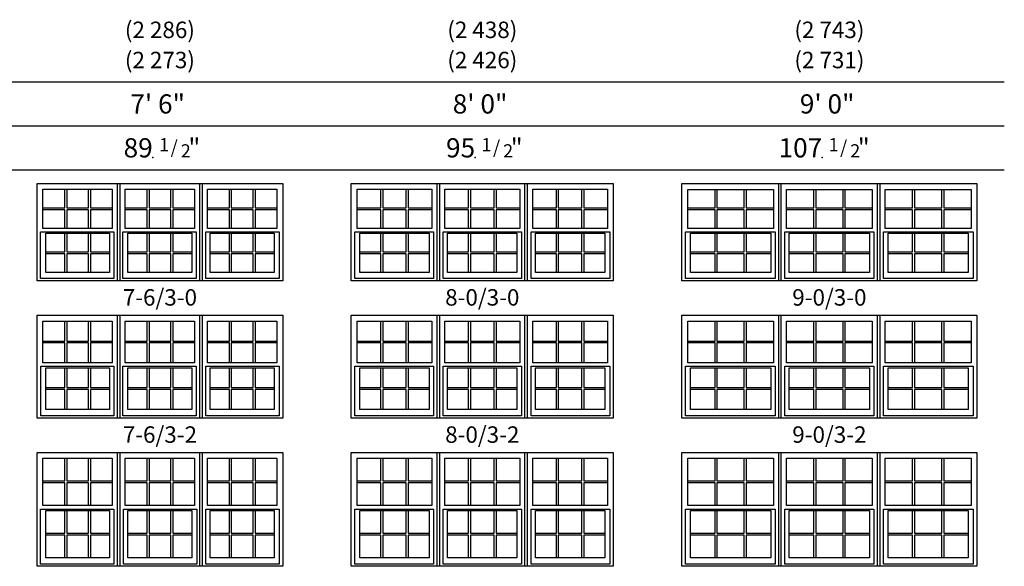
# Model space of a CAD drawing. Units: inches. Extents: x 33 to 2832, y 48 to 2046.
# Drawn here: x 1774 to 2132, y 1811 to 2011 of the extents above; entities that cross this region are included whole.
import ezdxf
from ezdxf.enums import TextEntityAlignment as Align

# ---------------------------------------------------------------- set-up
doc = ezdxf.new("R2010")
doc.units = ezdxf.units.IN
doc.header["$MEASUREMENT"] = 0
doc.layers.add('ZP-ANNO-NPLT', color=7, linetype='Continuous', plot=False)
for name, color, linetype in [('ZP-ELEV-FROS', 24, 'Continuous'), ('ZP-ELEV-GDLN', 90, 'Continuous'), ('ZP-ELEV-GLAS-VISB', 175, 'Continuous'), ('ZP-ELEV-GRLT', 83, 'Continuous'), ('ZP-ELEV-SAOS', 52, 'Continuous'), ('ZP-ELEV-TEXT', 255, 'Continuous')]:
    doc.layers.add(name, color=color, linetype=linetype)
doc.styles.get("Standard").update_dxf_attribs({"font": 'arial.ttf'})

# ---------------------------------------------------------------- blocks, each defined once
blk = doc.blocks.new('NG Elev Symbol Fraction 1-2')
at = {"layer": 'ZP-ANNO-NPLT'}
blk.add_point((0, 0), dxfattribs=at)
at = {"layer": 'ZP-ELEV-TEXT'}
for s, height, p in [('"', 0.07, (0.1805, 0.0026)), ('1', 0.05, (0.0623, 0.0234)), ('/', 0.05, (0.0949, 0.0143)), ('2', 0.05, (0.1443, 0))]:
    blk.add_text(s, height=height, dxfattribs=at).set_placement(p, align=Align.RIGHT)
blk = doc.blocks.new('Elev V250 SH 3W 8-0 ~ 3-0 T')
at = {"layer": 'ZP-ELEV-FROS'}
blk.add_lwpolyline([(95.5, 0), (0, 0), (0, 35.5), (95.5, 35.5)], close=True, dxfattribs=at)
at = {"layer": 'ZP-ELEV-GLAS-VISB'}
for points in [[(2.12, 33.38), (29.37, 33.38), (29.37, 19.13), (2.12, 19.13)], [(34.12, 33.38), (61.37, 33.38), (61.37, 19.13), (34.12, 19.13)], [(66.12, 33.38), (93.37, 33.38), (93.37, 19.13), (66.12, 19.13)], [(3.12, 17.38), (28.37, 17.38), (28.37, 3.12), (3.12, 3.12)], [(35.12, 17.38), (60.37, 17.38), (60.37, 3.12), (35.12, 3.12)], [(67.12, 17.38), (92.37, 17.38), (92.37, 3.12), (67.12, 3.12)]]:
    blk.add_lwpolyline(points, close=True, dxfattribs=at)
at = {"layer": 'ZP-ELEV-GRLT'}
for p, q in [((10.74, 26.6), (10.74, 33.38)), ((11.44, 33.38), (11.44, 26.6)), ((20.06, 26.6), (20.06, 33.38)), ((20.76, 33.38), (20.76, 26.6)), ((42.74, 26.6), (42.74, 33.38)), ((43.44, 33.38), (43.44, 26.6)), ((52.06, 26.6), (52.06, 33.38)), ((52.76, 33.38), (52.76, 26.6)), ((74.74, 26.6), (74.74, 33.38)), ((75.44, 33.38), (75.44, 26.6)), ((84.06, 26.6), (84.06, 33.38)), ((84.76, 33.38), (84.76, 26.6)), ((2.12, 26.6), (10.74, 26.6)), ((10.74, 25.9), (2.12, 25.9)), ((10.74, 19.13), (10.74, 25.9)), ((11.44, 26.6), (20.06, 26.6)), ((11.44, 25.9), (11.44, 19.13)), ((20.06, 25.9), (11.44, 25.9)), ((20.06, 19.13), (20.06, 25.9)), ((20.76, 26.6), (29.37, 26.6)), ((20.76, 25.9), (20.76, 19.13)), ((29.37, 25.9), (20.76, 25.9)), ((34.12, 26.6), (42.74, 26.6)), ((42.74, 25.9), (34.12, 25.9)), ((42.74, 19.13), (42.74, 25.9)), ((43.44, 26.6), (52.06, 26.6)), ((43.44, 25.9), (43.44, 19.13)), ((52.06, 25.9), (43.44, 25.9)), ((52.06, 19.13), (52.06, 25.9)), ((52.76, 26.6), (61.37, 26.6)), ((52.76, 25.9), (52.76, 19.13)), ((61.37, 25.9), (52.76, 25.9)), ((66.12, 26.6), (74.74, 26.6)), ((74.74, 25.9), (66.12, 25.9)), ((74.74, 19.13), (74.74, 25.9)), ((75.44, 26.6), (84.06, 26.6)), ((75.44, 25.9), (75.44, 19.13)), ((84.06, 25.9), (75.44, 25.9)), ((84.06, 19.13), (84.06, 25.9)), ((84.76, 26.6), (93.37, 26.6)), ((84.76, 25.9), (84.76, 19.13)), ((93.37, 25.9), (84.76, 25.9)), ((10.74, 10.6), (10.74, 17.38)), ((11.44, 17.38), (11.44, 10.6)), ((20.06, 10.6), (20.06, 17.38)), ((20.76, 17.38), (20.76, 10.6)), ((42.74, 10.6), (42.74, 17.38)), ((43.44, 17.38), (43.44, 10.6)), ((52.06, 10.6), (52.06, 17.38)), ((52.76, 17.38), (52.76, 10.6)), ((74.74, 10.6), (74.74, 17.38)), ((75.44, 17.38), (75.44, 10.6)), ((84.06, 10.6), (84.06, 17.38)), ((84.76, 17.38), (84.76, 10.6)), ((3.12, 10.6), (10.74, 10.6)), ((10.74, 9.9), (3.12, 9.9)), ((10.74, 3.12), (10.74, 9.9)), ((11.44, 10.6), (20.06, 10.6)), ((11.44, 9.9), (11.44, 3.12)), ((20.06, 9.9), (11.44, 9.9)), ((20.06, 3.12), (20.06, 9.9)), ((20.76, 10.6), (28.37, 10.6)), ((20.76, 9.9), (20.76, 6.48)), ((28.37, 9.9), (20.76, 9.9)), ((35.12, 10.6), (42.74, 10.6)), ((42.74, 9.9), (35.12, 9.9)), ((42.74, 3.12), (42.74, 9.9)), ((43.44, 10.6), (52.06, 10.6)), ((43.44, 9.9), (43.44, 3.12)), ((52.06, 9.9), (43.44, 9.9)), ((52.06, 3.12), (52.06, 9.9)), ((52.76, 10.6), (60.37, 10.6)), ((52.76, 9.9), (52.76, 6.48)), ((60.37, 9.9), (52.76, 9.9)), ((67.12, 10.6), (74.74, 10.6)), ((74.74, 9.9), (67.12, 9.9)), ((74.74, 3.12), (74.74, 9.9)), ((75.44, 10.6), (84.06, 10.6)), ((75.44, 9.9), (75.44, 3.12)), ((84.06, 9.9), (75.44, 9.9)), ((84.06, 3.12), (84.06, 9.9)), ((84.76, 10.6), (92.37, 10.6)), ((84.76, 9.9), (84.76, 6.48)), ((92.37, 9.9), (84.76, 9.9)), ((20.76, 6.48), (20.76, 3.12)), ((52.76, 6.48), (52.76, 3.12)), ((84.76, 6.48), (84.76, 3.12))]:
    blk.add_line(p, q, dxfattribs=at)
at = {"layer": 'ZP-ELEV-SAOS'}
for p, q in [((31.28, 0), (31.28, 35.5)), ((32.22, 0), (32.22, 35.5)), ((63.28, 0), (63.28, 35.5)), ((64.22, 0), (64.22, 35.5))]:
    blk.add_line(p, q, dxfattribs=at)
for points in [[(30, 17.88), (30, 0.83), (1.29, 0.83), (1.29, 17.88)], [(62, 17.88), (62, 0.83), (33.5, 0.83), (33.5, 17.88)], [(94.2, 17.88), (94.2, 0.83), (65.5, 0.83), (65.5, 17.88)]]:
    blk.add_lwpolyline(points, close=True, dxfattribs=at)
blk = doc.blocks.new('Elev V250 SH 3W 8-0 ~ 3-2 T')
at = {"layer": 'ZP-ELEV-FROS'}
blk.add_lwpolyline([(95.5, 0), (0, 0), (0, 37.5), (95.5, 37.5)], close=True, dxfattribs=at)
at = {"layer": 'ZP-ELEV-GLAS-VISB'}
for points in [[(2.12, 35.38), (29.37, 35.38), (29.37, 20.12), (2.12, 20.12)], [(34.12, 35.38), (61.37, 35.38), (61.37, 20.12), (34.12, 20.12)], [(66.12, 35.38), (93.37, 35.38), (93.37, 20.12), (66.12, 20.12)], [(3.12, 18.38), (28.37, 18.38), (28.37, 3.12), (3.12, 3.12)], [(35.12, 18.38), (60.37, 18.38), (60.37, 3.12), (35.12, 3.12)], [(67.12, 18.38), (92.37, 18.38), (92.37, 3.12), (67.12, 3.12)]]:
    blk.add_lwpolyline(points, close=True, dxfattribs=at)
at = {"layer": 'ZP-ELEV-GRLT'}
for p, q in [((10.74, 28.1), (10.74, 35.38)), ((11.44, 35.38), (11.44, 28.1)), ((20.06, 28.1), (20.06, 35.38)), ((20.76, 35.38), (20.76, 28.1)), ((42.74, 28.1), (42.74, 35.38)), ((43.44, 35.38), (43.44, 28.1)), ((52.06, 28.1), (52.06, 35.38)), ((52.76, 35.38), (52.76, 28.1)), ((74.74, 28.1), (74.74, 35.38)), ((75.44, 35.38), (75.44, 28.1)), ((84.06, 28.1), (84.06, 35.38)), ((84.76, 35.38), (84.76, 28.1)), ((2.12, 28.1), (10.74, 28.1)), ((10.74, 27.4), (2.12, 27.4)), ((10.74, 20.12), (10.74, 27.4)), ((11.44, 28.1), (20.06, 28.1)), ((11.44, 27.4), (11.44, 20.12)), ((20.06, 27.4), (11.44, 27.4)), ((20.06, 20.12), (20.06, 27.4)), ((20.76, 28.1), (29.37, 28.1)), ((29.37, 27.4), (20.76, 27.4)), ((20.76, 27.4), (20.76, 20.12)), ((34.12, 28.1), (42.74, 28.1)), ((42.74, 27.4), (34.12, 27.4)), ((42.74, 20.12), (42.74, 27.4)), ((43.44, 28.1), (52.06, 28.1)), ((43.44, 27.4), (43.44, 20.12)), ((52.06, 27.4), (43.44, 27.4)), ((52.06, 20.12), (52.06, 27.4)), ((52.76, 28.1), (61.37, 28.1)), ((61.37, 27.4), (52.76, 27.4)), ((52.76, 27.4), (52.76, 20.12)), ((66.12, 28.1), (74.74, 28.1)), ((74.74, 27.4), (66.12, 27.4)), ((74.74, 20.12), (74.74, 27.4)), ((75.44, 28.1), (84.06, 28.1)), ((75.44, 27.4), (75.44, 20.12)), ((84.06, 27.4), (75.44, 27.4)), ((84.06, 20.12), (84.06, 27.4)), ((84.76, 28.1), (93.37, 28.1)), ((93.37, 27.4), (84.76, 27.4)), ((84.76, 27.4), (84.76, 20.12)), ((10.74, 11.1), (10.74, 18.38)), ((11.44, 18.38), (11.44, 11.1)), ((20.06, 11.1), (20.06, 18.38)), ((20.76, 18.38), (20.76, 11.1)), ((42.74, 11.1), (42.74, 18.38)), ((43.44, 18.38), (43.44, 11.1)), ((52.06, 11.1), (52.06, 18.38)), ((52.76, 18.38), (52.76, 11.1)), ((74.74, 11.1), (74.74, 18.38)), ((75.44, 18.38), (75.44, 11.1)), ((84.06, 11.1), (84.06, 18.38)), ((84.76, 18.38), (84.76, 11.1)), ((3.12, 11.1), (10.74, 11.1)), ((11.44, 11.1), (20.06, 11.1)), ((20.76, 11.1), (28.37, 11.1)), ((35.12, 11.1), (42.74, 11.1)), ((43.44, 11.1), (52.06, 11.1)), ((52.76, 11.1), (60.37, 11.1)), ((67.12, 11.1), (74.74, 11.1)), ((75.44, 11.1), (84.06, 11.1)), ((84.76, 11.1), (92.37, 11.1)), ((10.74, 10.4), (3.12, 10.4)), ((10.74, 3.12), (10.74, 10.4)), ((11.44, 10.4), (11.44, 3.12)), ((20.06, 10.4), (11.44, 10.4)), ((20.06, 3.12), (20.06, 10.4)), ((28.37, 10.4), (20.76, 10.4)), ((20.76, 10.4), (20.76, 3.12)), ((42.74, 10.4), (35.12, 10.4)), ((42.74, 3.12), (42.74, 10.4)), ((43.44, 10.4), (43.44, 3.12)), ((52.06, 10.4), (43.44, 10.4)), ((52.06, 3.12), (52.06, 10.4)), ((60.37, 10.4), (52.76, 10.4)), ((52.76, 10.4), (52.76, 3.12)), ((74.74, 10.4), (67.12, 10.4)), ((74.74, 3.12), (74.74, 10.4)), ((75.44, 10.4), (75.44, 3.12)), ((84.06, 10.4), (75.44, 10.4)), ((84.06, 3.12), (84.06, 10.4)), ((92.37, 10.4), (84.76, 10.4)), ((84.76, 10.4), (84.76, 3.12))]:
    blk.add_line(p, q, dxfattribs=at)
at = {"layer": 'ZP-ELEV-SAOS'}
for p, q in [((31.28, 0), (31.28, 37.5)), ((32.22, 0), (32.22, 37.5)), ((63.28, 0), (63.28, 37.5)), ((64.22, 0), (64.22, 37.5))]:
    blk.add_line(p, q, dxfattribs=at)
for points in [[(30, 18.88), (30, 0.83), (1.29, 0.83), (1.29, 18.88)], [(62, 18.88), (62, 0.83), (33.5, 0.83), (33.5, 18.88)], [(94.2, 18.88), (94.2, 0.83), (65.5, 0.83), (65.5, 18.88)]]:
    blk.add_lwpolyline(points, close=True, dxfattribs=at)
blk = doc.blocks.new('Elev V250 SH 3W 8-0 ~ 3-6 T')
at = {"layer": 'ZP-ELEV-FROS'}
blk.add_lwpolyline([(95.5, 0), (0, 0), (0, 41.5), (95.5, 41.5)], close=True, dxfattribs=at)
at = {"layer": 'ZP-ELEV-GLAS-VISB'}
for points in [[(2.12, 39.38), (29.37, 39.38), (29.37, 22.13), (2.12, 22.13)], [(34.12, 39.38), (61.37, 39.38), (61.37, 22.13), (34.12, 22.13)], [(66.12, 39.38), (93.37, 39.38), (93.37, 22.13), (66.12, 22.13)], [(3.12, 20.38), (28.37, 20.38), (28.37, 3.12), (3.12, 3.12)], [(35.12, 20.38), (60.37, 20.38), (60.37, 3.12), (35.12, 3.12)], [(67.12, 20.38), (92.37, 20.38), (92.37, 3.12), (67.12, 3.12)]]:
    blk.add_lwpolyline(points, close=True, dxfattribs=at)
at = {"layer": 'ZP-ELEV-GRLT'}
for p, q in [((10.74, 31.1), (10.74, 39.38)), ((11.44, 39.38), (11.44, 31.1)), ((20.06, 31.1), (20.06, 39.38)), ((20.76, 39.38), (20.76, 31.1)), ((42.74, 31.1), (42.74, 39.38)), ((43.44, 39.38), (43.44, 31.1)), ((52.06, 31.1), (52.06, 39.38)), ((52.76, 39.38), (52.76, 31.1)), ((74.74, 31.1), (74.74, 39.38)), ((75.44, 39.38), (75.44, 31.1)), ((84.06, 31.1), (84.06, 39.38)), ((84.76, 39.38), (84.76, 31.1)), ((2.12, 31.1), (10.74, 31.1)), ((10.74, 30.4), (2.12, 30.4)), ((10.74, 22.13), (10.74, 30.4)), ((11.44, 31.1), (20.06, 31.1)), ((11.44, 30.4), (11.44, 22.13)), ((20.06, 30.4), (11.44, 30.4)), ((20.06, 22.13), (20.06, 30.4)), ((20.76, 31.1), (29.37, 31.1)), ((29.37, 30.4), (20.76, 30.4)), ((20.76, 30.4), (20.76, 22.13)), ((34.12, 31.1), (42.74, 31.1)), ((42.74, 30.4), (34.12, 30.4)), ((42.74, 22.13), (42.74, 30.4)), ((43.44, 31.1), (52.06, 31.1)), ((43.44, 30.4), (43.44, 22.13)), ((52.06, 30.4), (43.44, 30.4)), ((52.06, 22.13), (52.06, 30.4)), ((52.76, 31.1), (61.37, 31.1)), ((61.37, 30.4), (52.76, 30.4)), ((52.76, 30.4), (52.76, 22.13)), ((66.12, 31.1), (74.74, 31.1)), ((74.74, 30.4), (66.12, 30.4)), ((74.74, 22.13), (74.74, 30.4)), ((75.44, 31.1), (84.06, 31.1)), ((75.44, 30.4), (75.44, 22.13)), ((84.06, 30.4), (75.44, 30.4)), ((84.06, 22.13), (84.06, 30.4)), ((84.76, 31.1), (93.37, 31.1)), ((93.37, 30.4), (84.76, 30.4)), ((84.76, 30.4), (84.76, 22.13)), ((10.74, 12.1), (10.74, 20.38)), ((11.44, 20.38), (11.44, 12.1)), ((20.06, 12.1), (20.06, 20.38)), ((20.76, 20.38), (20.76, 12.1)), ((42.74, 12.1), (42.74, 20.38)), ((43.44, 20.38), (43.44, 12.1)), ((52.06, 12.1), (52.06, 20.38)), ((52.76, 20.38), (52.76, 12.1)), ((74.74, 12.1), (74.74, 20.38)), ((75.44, 20.38), (75.44, 12.1)), ((84.06, 12.1), (84.06, 20.38)), ((84.76, 20.38), (84.76, 12.1)), ((3.12, 12.1), (10.74, 12.1)), ((10.74, 11.4), (3.12, 11.4)), ((10.74, 3.12), (10.74, 11.4)), ((11.44, 12.1), (20.06, 12.1)), ((11.44, 11.4), (11.44, 3.12)), ((20.06, 11.4), (11.44, 11.4)), ((20.06, 3.12), (20.06, 11.4)), ((20.76, 12.1), (28.37, 12.1)), ((28.37, 11.4), (20.76, 11.4)), ((20.76, 11.4), (20.76, 3.12)), ((35.12, 12.1), (42.74, 12.1)), ((42.74, 11.4), (35.12, 11.4)), ((42.74, 3.12), (42.74, 11.4)), ((43.44, 12.1), (52.06, 12.1)), ((43.44, 11.4), (43.44, 3.12)), ((52.06, 11.4), (43.44, 11.4)), ((52.06, 3.12), (52.06, 11.4)), ((52.76, 12.1), (60.37, 12.1)), ((60.37, 11.4), (52.76, 11.4)), ((52.76, 11.4), (52.76, 3.12)), ((67.12, 12.1), (74.74, 12.1)), ((74.74, 11.4), (67.12, 11.4)), ((74.74, 3.12), (74.74, 11.4)), ((75.44, 12.1), (84.06, 12.1)), ((75.44, 11.4), (75.44, 3.12)), ((84.06, 11.4), (75.44, 11.4)), ((84.06, 3.12), (84.06, 11.4)), ((84.76, 12.1), (92.37, 12.1)), ((92.37, 11.4), (84.76, 11.4)), ((84.76, 11.4), (84.76, 3.12))]:
    blk.add_line(p, q, dxfattribs=at)
at = {"layer": 'ZP-ELEV-SAOS'}
for p, q in [((31.28, 0), (31.28, 41.5)), ((32.22, 0), (32.22, 41.5)), ((63.28, 0), (63.28, 41.5)), ((64.22, 0), (64.22, 41.5))]:
    blk.add_line(p, q, dxfattribs=at)
for points in [[(30, 20.88), (30, 0.83), (1.29, 0.83), (1.29, 20.88)], [(62, 20.88), (62, 0.83), (33.5, 0.83), (33.5, 20.88)], [(94.2, 20.88), (94.2, 0.83), (65.5, 0.83), (65.5, 20.88)]]:
    blk.add_lwpolyline(points, close=True, dxfattribs=at)
blk = doc.blocks.new('Elev V250 SH 3W 9-0 ~ 3-0 T')
at = {"layer": 'ZP-ELEV-FROS'}
blk.add_lwpolyline([(107.5, 0), (0, 0), (0, 35.5), (107.5, 35.5)], close=True, dxfattribs=at)
at = {"layer": 'ZP-ELEV-GLAS-VISB'}
for points in [[(2.12, 33.37), (33.37, 33.37), (33.37, 19.13), (2.12, 19.13)], [(38.12, 33.37), (69.37, 33.37), (69.37, 19.13), (38.12, 19.13)], [(74.12, 33.37), (105.37, 33.37), (105.37, 19.13), (74.12, 19.13)], [(3.12, 17.38), (32.37, 17.38), (32.37, 3.12), (3.12, 3.12)], [(39.12, 17.38), (68.37, 17.38), (68.37, 3.12), (39.12, 3.12)], [(75.12, 17.38), (104.37, 17.38), (104.37, 3.12), (75.12, 3.12)]]:
    blk.add_lwpolyline(points, close=True, dxfattribs=at)
at = {"layer": 'ZP-ELEV-GRLT'}
for p, q in [((12.07, 26.6), (12.07, 33.37)), ((12.78, 33.37), (12.78, 26.6)), ((22.72, 26.6), (22.72, 33.37)), ((23.43, 33.37), (23.43, 26.6)), ((48.07, 26.6), (48.07, 33.37)), ((48.78, 33.37), (48.78, 26.6)), ((58.72, 26.6), (58.72, 33.37)), ((59.43, 33.37), (59.43, 26.6)), ((84.07, 26.6), (84.07, 33.37)), ((84.78, 33.37), (84.78, 26.6)), ((94.72, 26.6), (94.72, 33.37)), ((95.43, 33.37), (95.43, 26.6)), ((2.12, 26.6), (12.07, 26.6)), ((12.07, 25.9), (2.12, 25.9)), ((12.07, 19.13), (12.07, 25.9)), ((12.78, 26.6), (22.72, 26.6)), ((12.78, 25.9), (12.78, 19.13)), ((22.72, 25.9), (12.78, 25.9)), ((22.72, 19.13), (22.72, 25.9)), ((23.43, 26.6), (33.37, 26.6)), ((23.43, 25.9), (23.43, 19.13)), ((33.37, 25.9), (23.43, 25.9)), ((38.12, 26.6), (48.07, 26.6)), ((48.07, 25.9), (38.12, 25.9)), ((48.07, 19.13), (48.07, 25.9)), ((48.78, 26.6), (58.72, 26.6)), ((48.78, 25.9), (48.78, 19.13)), ((58.72, 25.9), (48.78, 25.9)), ((58.72, 19.13), (58.72, 25.9)), ((59.43, 26.6), (69.37, 26.6)), ((59.43, 25.9), (59.43, 19.13)), ((69.37, 25.9), (59.43, 25.9)), ((74.12, 26.6), (84.07, 26.6)), ((84.07, 25.9), (74.12, 25.9)), ((84.07, 19.13), (84.07, 25.9)), ((84.78, 26.6), (94.72, 26.6)), ((84.78, 25.9), (84.78, 19.13)), ((94.72, 25.9), (84.78, 25.9)), ((94.72, 19.13), (94.72, 25.9)), ((95.43, 26.6), (105.37, 26.6)), ((95.43, 25.9), (95.43, 19.13)), ((105.37, 25.9), (95.43, 25.9)), ((12.07, 10.6), (12.07, 17.38)), ((12.78, 17.38), (12.78, 10.6)), ((22.72, 10.6), (22.72, 17.38)), ((23.43, 17.38), (23.43, 10.6)), ((48.07, 10.6), (48.07, 17.38)), ((48.78, 17.38), (48.78, 10.6)), ((58.72, 10.6), (58.72, 17.38)), ((59.43, 17.38), (59.43, 10.6)), ((84.07, 10.6), (84.07, 17.38)), ((84.78, 17.38), (84.78, 10.6)), ((94.72, 10.6), (94.72, 17.38)), ((95.43, 17.38), (95.43, 10.6)), ((3.12, 10.6), (12.07, 10.6)), ((12.07, 9.9), (3.12, 9.9)), ((12.07, 3.12), (12.07, 9.9)), ((12.78, 10.6), (22.72, 10.6)), ((12.78, 9.9), (12.78, 3.12)), ((22.72, 9.9), (12.78, 9.9)), ((22.72, 3.12), (22.72, 9.9)), ((23.43, 10.6), (32.37, 10.6)), ((23.43, 9.9), (23.43, 3.12)), ((32.37, 9.9), (23.43, 9.9)), ((39.12, 10.6), (48.07, 10.6)), ((48.07, 9.9), (39.12, 9.9)), ((48.07, 3.12), (48.07, 9.9)), ((48.78, 10.6), (58.72, 10.6)), ((48.78, 9.9), (48.78, 3.12)), ((58.72, 9.9), (48.78, 9.9)), ((58.72, 3.12), (58.72, 9.9)), ((59.43, 10.6), (68.37, 10.6)), ((59.43, 9.9), (59.43, 3.12)), ((68.37, 9.9), (59.43, 9.9)), ((75.12, 10.6), (84.07, 10.6)), ((84.07, 9.9), (75.12, 9.9)), ((84.07, 3.12), (84.07, 9.9)), ((84.78, 10.6), (94.72, 10.6)), ((84.78, 9.9), (84.78, 3.12)), ((94.72, 9.9), (84.78, 9.9)), ((94.72, 3.12), (94.72, 9.9)), ((95.43, 10.6), (104.37, 10.6)), ((95.43, 9.9), (95.43, 3.12)), ((104.37, 9.9), (95.43, 9.9))]:
    blk.add_line(p, q, dxfattribs=at)
at = {"layer": 'ZP-ELEV-SAOS'}
for p, q in [((35.28, 0), (35.28, 35.5)), ((36.22, 0), (36.22, 35.5)), ((71.28, 0), (71.28, 35.5)), ((72.22, 0), (72.22, 35.5))]:
    blk.add_line(p, q, dxfattribs=at)
for points in [[(34, 17.88), (34, 0.83), (1.29, 0.83), (1.29, 17.88)], [(70, 17.88), (70, 0.83), (37.5, 0.83), (37.5, 17.88)], [(106.2, 17.88), (106.2, 0.83), (73.5, 0.83), (73.5, 17.88)]]:
    blk.add_lwpolyline(points, close=True, dxfattribs=at)
blk = doc.blocks.new('Elev V250 SH 3W 9-0 ~ 3-2 T')
at = {"layer": 'ZP-ELEV-FROS'}
blk.add_lwpolyline([(107.5, 0), (0, 0), (0, 37.5), (107.5, 37.5)], close=True, dxfattribs=at)
at = {"layer": 'ZP-ELEV-GLAS-VISB'}
for points in [[(2.12, 35.38), (33.37, 35.38), (33.37, 20.12), (2.12, 20.12)], [(38.12, 35.38), (69.37, 35.38), (69.37, 20.12), (38.12, 20.12)], [(74.12, 35.38), (105.37, 35.38), (105.37, 20.12), (74.12, 20.12)], [(3.12, 18.38), (32.37, 18.38), (32.37, 3.12), (3.12, 3.12)], [(39.12, 18.38), (68.37, 18.38), (68.37, 3.12), (39.12, 3.12)], [(75.12, 18.38), (104.37, 18.38), (104.37, 3.12), (75.12, 3.12)]]:
    blk.add_lwpolyline(points, close=True, dxfattribs=at)
at = {"layer": 'ZP-ELEV-GRLT'}
for p, q in [((12.07, 28.1), (12.07, 35.38)), ((12.78, 35.38), (12.78, 28.1)), ((22.72, 28.1), (22.72, 35.38)), ((23.43, 35.38), (23.43, 28.1)), ((48.07, 28.1), (48.07, 35.38)), ((48.78, 35.38), (48.78, 28.1)), ((58.72, 28.1), (58.72, 35.38)), ((59.43, 35.38), (59.43, 28.1)), ((84.07, 28.1), (84.07, 35.38)), ((84.78, 35.38), (84.78, 28.1)), ((94.72, 28.1), (94.72, 35.38)), ((95.43, 35.38), (95.43, 28.1)), ((2.12, 28.1), (12.07, 28.1)), ((12.07, 27.4), (2.12, 27.4)), ((12.07, 20.12), (12.07, 27.4)), ((12.78, 28.1), (22.72, 28.1)), ((12.78, 27.4), (12.78, 20.12)), ((22.72, 27.4), (12.78, 27.4)), ((22.72, 20.12), (22.72, 27.4)), ((23.43, 28.1), (33.37, 28.1)), ((33.37, 27.4), (23.43, 27.4)), ((23.43, 27.4), (23.43, 20.12)), ((38.12, 28.1), (48.07, 28.1)), ((48.07, 27.4), (38.12, 27.4)), ((48.07, 20.12), (48.07, 27.4)), ((48.78, 28.1), (58.72, 28.1)), ((48.78, 27.4), (48.78, 20.12)), ((58.72, 27.4), (48.78, 27.4)), ((58.72, 20.12), (58.72, 27.4)), ((59.43, 28.1), (69.37, 28.1)), ((69.37, 27.4), (59.43, 27.4)), ((59.43, 27.4), (59.43, 20.12)), ((74.12, 28.1), (84.07, 28.1)), ((84.07, 27.4), (74.12, 27.4)), ((84.07, 20.12), (84.07, 27.4)), ((84.78, 28.1), (94.72, 28.1)), ((94.72, 27.4), (84.78, 27.4)), ((84.78, 27.4), (84.78, 20.12)), ((94.72, 20.12), (94.72, 27.4)), ((95.43, 28.1), (105.37, 28.1)), ((105.37, 27.4), (95.43, 27.4)), ((95.43, 27.4), (95.43, 20.12)), ((12.07, 11.1), (12.07, 18.38)), ((12.78, 18.38), (12.78, 11.1)), ((22.72, 11.1), (22.72, 18.38)), ((23.43, 18.38), (23.43, 11.1)), ((48.07, 11.1), (48.07, 18.38)), ((48.78, 18.38), (48.78, 11.1)), ((58.72, 11.1), (58.72, 18.38)), ((59.43, 18.38), (59.43, 11.1)), ((84.07, 11.1), (84.07, 18.38)), ((84.78, 18.38), (84.78, 11.1)), ((94.72, 11.1), (94.72, 18.38)), ((95.43, 18.38), (95.43, 11.1)), ((3.12, 11.1), (12.07, 11.1)), ((12.78, 11.1), (22.72, 11.1)), ((23.43, 11.1), (32.37, 11.1)), ((39.12, 11.1), (48.07, 11.1)), ((48.78, 11.1), (58.72, 11.1)), ((59.43, 11.1), (68.37, 11.1)), ((75.12, 11.1), (84.07, 11.1)), ((84.78, 11.1), (94.72, 11.1)), ((95.43, 11.1), (104.37, 11.1)), ((12.07, 10.4), (3.12, 10.4)), ((12.07, 3.12), (12.07, 10.4)), ((12.78, 10.4), (12.78, 3.12)), ((22.72, 10.4), (12.78, 10.4)), ((22.72, 3.12), (22.72, 10.4)), ((32.37, 10.4), (23.43, 10.4)), ((23.43, 10.4), (23.43, 3.12)), ((48.07, 10.4), (39.12, 10.4)), ((48.07, 3.12), (48.07, 10.4)), ((48.78, 10.4), (48.78, 3.12)), ((58.72, 10.4), (48.78, 10.4)), ((58.72, 3.12), (58.72, 10.4)), ((68.37, 10.4), (59.43, 10.4)), ((59.43, 10.4), (59.43, 3.12)), ((84.07, 10.4), (75.12, 10.4)), ((84.07, 3.12), (84.07, 10.4)), ((84.78, 10.4), (84.78, 3.12)), ((94.72, 10.4), (84.78, 10.4)), ((94.72, 3.12), (94.72, 10.4)), ((104.37, 10.4), (95.43, 10.4)), ((95.43, 10.4), (95.43, 3.12))]:
    blk.add_line(p, q, dxfattribs=at)
at = {"layer": 'ZP-ELEV-SAOS'}
for p, q in [((35.28, 0), (35.28, 37.5)), ((36.22, 0), (36.22, 37.5)), ((71.28, 0), (71.28, 37.5)), ((72.22, 0), (72.22, 37.5))]:
    blk.add_line(p, q, dxfattribs=at)
for points in [[(34, 18.88), (34, 0.83), (1.29, 0.83), (1.29, 18.88)], [(70, 18.88), (70, 0.83), (37.5, 0.83), (37.5, 18.88)], [(106.2, 18.88), (106.2, 0.83), (73.5, 0.83), (73.5, 18.88)]]:
    blk.add_lwpolyline(points, close=True, dxfattribs=at)
blk = doc.blocks.new('Elev V250 SH 3W 9-0 ~ 3-6 T')
at = {"layer": 'ZP-ELEV-FROS'}
blk.add_lwpolyline([(107.5, 0), (0, 0), (0, 41.5), (107.5, 41.5)], close=True, dxfattribs=at)
at = {"layer": 'ZP-ELEV-GLAS-VISB'}
for points in [[(2.12, 39.38), (33.37, 39.38), (33.37, 22.12), (2.12, 22.12)], [(38.12, 39.38), (69.37, 39.38), (69.37, 22.12), (38.12, 22.12)], [(74.12, 39.38), (105.37, 39.38), (105.37, 22.12), (74.12, 22.12)], [(3.12, 20.38), (32.37, 20.38), (32.37, 3.12), (3.12, 3.12)], [(39.12, 20.38), (68.37, 20.38), (68.37, 3.12), (39.12, 3.12)], [(75.12, 20.38), (104.37, 20.38), (104.37, 3.12), (75.12, 3.12)]]:
    blk.add_lwpolyline(points, close=True, dxfattribs=at)
at = {"layer": 'ZP-ELEV-GRLT'}
for p, q in [((12.07, 31.1), (12.07, 39.38)), ((12.78, 39.38), (12.78, 31.1)), ((22.72, 31.1), (22.72, 39.38)), ((23.43, 39.38), (23.43, 31.1)), ((48.07, 31.1), (48.07, 39.38)), ((48.78, 39.38), (48.78, 31.1)), ((58.72, 31.1), (58.72, 39.38)), ((59.43, 39.38), (59.43, 31.1)), ((84.07, 31.1), (84.07, 39.38)), ((84.78, 39.38), (84.78, 31.1)), ((94.72, 31.1), (94.72, 39.38)), ((95.43, 39.38), (95.43, 31.1)), ((2.12, 31.1), (12.07, 31.1)), ((12.07, 30.4), (2.12, 30.4)), ((12.07, 22.12), (12.07, 30.4)), ((12.78, 31.1), (22.72, 31.1)), ((12.78, 30.4), (12.78, 22.12)), ((22.72, 30.4), (12.78, 30.4)), ((22.72, 22.12), (22.72, 30.4)), ((23.43, 31.1), (33.37, 31.1)), ((33.37, 30.4), (23.43, 30.4)), ((23.43, 30.4), (23.43, 22.12)), ((38.12, 31.1), (48.07, 31.1)), ((48.07, 30.4), (38.12, 30.4)), ((48.07, 22.12), (48.07, 30.4)), ((48.78, 31.1), (58.72, 31.1)), ((48.78, 30.4), (48.78, 22.12)), ((58.72, 30.4), (48.78, 30.4)), ((58.72, 22.12), (58.72, 30.4)), ((59.43, 31.1), (69.37, 31.1)), ((69.37, 30.4), (59.43, 30.4)), ((59.43, 30.4), (59.43, 22.12)), ((74.12, 31.1), (84.07, 31.1)), ((84.07, 30.4), (74.12, 30.4)), ((84.07, 22.12), (84.07, 30.4)), ((84.78, 31.1), (94.72, 31.1)), ((84.78, 30.4), (84.78, 22.12)), ((94.72, 30.4), (84.78, 30.4)), ((94.72, 22.12), (94.72, 30.4)), ((95.43, 31.1), (105.37, 31.1)), ((105.37, 30.4), (95.43, 30.4)), ((95.43, 30.4), (95.43, 22.12)), ((12.07, 12.1), (12.07, 20.38)), ((12.78, 20.38), (12.78, 12.1)), ((22.72, 12.1), (22.72, 20.38)), ((23.43, 20.38), (23.43, 12.1)), ((48.07, 12.1), (48.07, 20.38)), ((48.78, 20.38), (48.78, 12.1)), ((58.72, 12.1), (58.72, 20.38)), ((59.43, 20.38), (59.43, 12.1)), ((84.07, 12.1), (84.07, 20.38)), ((84.78, 20.38), (84.78, 12.1)), ((94.72, 12.1), (94.72, 20.38)), ((95.43, 20.38), (95.43, 12.1)), ((3.12, 12.1), (12.07, 12.1)), ((12.07, 11.4), (3.12, 11.4)), ((12.07, 3.12), (12.07, 11.4)), ((12.78, 12.1), (22.72, 12.1)), ((12.78, 11.4), (12.78, 3.12)), ((22.72, 11.4), (12.78, 11.4)), ((22.72, 3.12), (22.72, 11.4)), ((23.43, 12.1), (32.37, 12.1)), ((32.37, 11.4), (23.43, 11.4)), ((23.43, 11.4), (23.43, 3.12)), ((39.12, 12.1), (48.07, 12.1)), ((48.07, 11.4), (39.12, 11.4)), ((48.07, 3.12), (48.07, 11.4)), ((48.78, 12.1), (58.72, 12.1)), ((48.78, 11.4), (48.78, 3.12)), ((58.72, 11.4), (48.78, 11.4)), ((58.72, 3.12), (58.72, 11.4)), ((59.43, 12.1), (68.37, 12.1)), ((68.37, 11.4), (59.43, 11.4)), ((59.43, 11.4), (59.43, 3.12)), ((75.12, 12.1), (84.07, 12.1)), ((84.07, 11.4), (75.12, 11.4)), ((84.07, 3.12), (84.07, 11.4)), ((84.78, 12.1), (94.72, 12.1)), ((84.78, 11.4), (84.78, 3.12)), ((94.72, 11.4), (84.78, 11.4)), ((94.72, 3.12), (94.72, 11.4)), ((95.43, 12.1), (104.37, 12.1)), ((104.37, 11.4), (95.43, 11.4)), ((95.43, 11.4), (95.43, 3.12))]:
    blk.add_line(p, q, dxfattribs=at)
at = {"layer": 'ZP-ELEV-SAOS'}
for p, q in [((35.28, 0), (35.28, 41.5)), ((36.22, 0), (36.22, 41.5)), ((71.28, 0), (71.28, 41.5)), ((72.22, 0), (72.22, 41.5))]:
    blk.add_line(p, q, dxfattribs=at)
for points in [[(34, 20.88), (34, 0.83), (1.29, 0.83), (1.29, 20.88)], [(70, 20.88), (70, 0.83), (37.5, 0.83), (37.5, 20.88)], [(106.2, 20.88), (106.2, 0.83), (73.5, 0.83), (73.5, 20.88)]]:
    blk.add_lwpolyline(points, close=True, dxfattribs=at)
blk = doc.blocks.new('Elev V250 SH 3W 7-6 ~ 3-0 T')
at = {"layer": 'ZP-ELEV-FROS'}
blk.add_lwpolyline([(89.5, 0), (0, 0), (0, 35.5), (89.5, 35.5)], close=True, dxfattribs=at)
at = {"layer": 'ZP-ELEV-GLAS-VISB'}
for points in [[(2.12, 33.38), (27.37, 33.38), (27.37, 19.13), (2.12, 19.13)], [(32.12, 33.38), (57.37, 33.38), (57.37, 19.13), (32.12, 19.13)], [(62.12, 33.38), (87.38, 33.38), (87.38, 19.13), (62.12, 19.13)], [(3.12, 17.38), (26.37, 17.38), (26.37, 3.12), (3.12, 3.12)], [(33.12, 17.38), (56.37, 17.38), (56.37, 3.12), (33.12, 3.12)], [(63.12, 17.38), (86.38, 17.38), (86.38, 3.12), (63.12, 3.12)]]:
    blk.add_lwpolyline(points, close=True, dxfattribs=at)
at = {"layer": 'ZP-ELEV-GRLT'}
for p, q in [((10.07, 26.6), (10.07, 33.38)), ((10.78, 33.38), (10.78, 26.6)), ((18.72, 26.6), (18.72, 33.38)), ((19.43, 33.38), (19.43, 26.6)), ((40.07, 26.6), (40.07, 33.38)), ((40.78, 33.38), (40.78, 26.6)), ((48.72, 26.6), (48.72, 33.38)), ((49.43, 33.38), (49.43, 26.6)), ((70.07, 26.6), (70.07, 33.38)), ((70.78, 33.38), (70.78, 26.6)), ((78.72, 26.6), (78.72, 33.38)), ((79.43, 33.38), (79.43, 26.6)), ((2.12, 26.6), (10.07, 26.6)), ((10.07, 25.9), (2.12, 25.9)), ((10.07, 19.13), (10.07, 25.9)), ((10.78, 26.6), (18.72, 26.6)), ((10.78, 25.9), (10.78, 19.13)), ((18.72, 25.9), (10.78, 25.9)), ((18.72, 19.13), (18.72, 25.9)), ((19.43, 26.6), (27.37, 26.6)), ((19.43, 25.9), (19.43, 19.13)), ((27.37, 25.9), (19.43, 25.9)), ((32.12, 26.6), (40.07, 26.6)), ((40.07, 25.9), (32.12, 25.9)), ((40.07, 19.13), (40.07, 25.9)), ((40.78, 26.6), (48.72, 26.6)), ((40.78, 25.9), (40.78, 19.13)), ((48.72, 25.9), (40.78, 25.9)), ((48.72, 19.13), (48.72, 25.9)), ((49.43, 26.6), (57.37, 26.6)), ((49.43, 25.9), (49.43, 19.13)), ((57.37, 25.9), (49.43, 25.9)), ((62.12, 26.6), (70.07, 26.6)), ((70.07, 25.9), (62.12, 25.9)), ((70.07, 19.13), (70.07, 25.9)), ((70.78, 26.6), (78.72, 26.6)), ((70.78, 25.9), (70.78, 19.13)), ((78.72, 25.9), (70.78, 25.9)), ((78.72, 19.13), (78.72, 25.9)), ((79.43, 26.6), (87.38, 26.6)), ((79.43, 25.9), (79.43, 19.13)), ((87.38, 25.9), (79.43, 25.9)), ((10.07, 10.6), (10.07, 17.38)), ((10.78, 17.38), (10.78, 10.6)), ((18.72, 10.6), (18.72, 17.38)), ((19.43, 17.38), (19.43, 10.6)), ((40.07, 10.6), (40.07, 17.38)), ((40.78, 17.38), (40.78, 10.6)), ((48.72, 10.6), (48.72, 17.38)), ((49.43, 17.38), (49.43, 10.6)), ((70.07, 10.6), (70.07, 17.38)), ((70.78, 17.38), (70.78, 10.6)), ((78.72, 10.6), (78.72, 17.38)), ((79.43, 17.38), (79.43, 10.6)), ((3.12, 10.6), (10.07, 10.6)), ((10.07, 9.9), (3.12, 9.9)), ((10.07, 3.12), (10.07, 9.9)), ((10.78, 10.6), (18.72, 10.6)), ((10.78, 9.9), (10.78, 3.12)), ((18.72, 9.9), (10.78, 9.9)), ((18.72, 3.12), (18.72, 9.9)), ((19.43, 10.6), (26.37, 10.6)), ((19.43, 9.9), (19.43, 3.12)), ((26.37, 9.9), (19.43, 9.9)), ((33.12, 10.6), (40.07, 10.6)), ((40.07, 9.9), (33.12, 9.9)), ((40.07, 3.12), (40.07, 9.9)), ((40.78, 10.6), (48.72, 10.6)), ((40.78, 9.9), (40.78, 3.12)), ((48.72, 9.9), (40.78, 9.9)), ((48.72, 3.12), (48.72, 9.9)), ((49.43, 10.6), (56.37, 10.6)), ((49.43, 9.9), (49.43, 3.12)), ((56.37, 9.9), (49.43, 9.9)), ((63.12, 10.6), (70.07, 10.6)), ((70.07, 9.9), (63.12, 9.9)), ((70.07, 3.12), (70.07, 9.9)), ((70.78, 10.6), (78.72, 10.6)), ((70.78, 9.9), (70.78, 3.12)), ((78.72, 9.9), (70.78, 9.9)), ((78.72, 3.12), (78.72, 9.9)), ((79.43, 10.6), (86.38, 10.6)), ((79.43, 9.9), (79.43, 3.12)), ((86.38, 9.9), (79.43, 9.9))]:
    blk.add_line(p, q, dxfattribs=at)
at = {"layer": 'ZP-ELEV-SAOS'}
for p, q in [((29.28, 0), (29.28, 35.5)), ((30.22, 0), (30.22, 35.5)), ((59.28, 0), (59.28, 35.5)), ((60.22, 0), (60.22, 35.5))]:
    blk.add_line(p, q, dxfattribs=at)
for points in [[(28, 17.88), (28, 0.83), (1.29, 0.83), (1.29, 17.88)], [(58, 17.88), (58, 0.83), (31.29, 0.83), (31.29, 17.88)], [(88.2, 17.88), (88.2, 0.83), (61.5, 0.83), (61.5, 17.88)]]:
    blk.add_lwpolyline(points, close=True, dxfattribs=at)
blk = doc.blocks.new('Elev V250 SH 3W 7-6 ~ 3-2 T')
at = {"layer": 'ZP-ELEV-FROS'}
blk.add_lwpolyline([(89.5, 0), (0, 0), (0, 37.5), (89.5, 37.5)], close=True, dxfattribs=at)
at = {"layer": 'ZP-ELEV-GLAS-VISB'}
for points in [[(2.13, 35.38), (27.38, 35.38), (27.38, 20.12), (2.13, 20.12)], [(32.12, 35.38), (57.37, 35.38), (57.37, 20.12), (32.12, 20.12)], [(62.12, 35.38), (87.38, 35.38), (87.38, 20.12), (62.12, 20.12)], [(3.13, 18.38), (26.38, 18.38), (26.38, 3.12), (3.13, 3.12)], [(33.12, 18.38), (56.37, 18.38), (56.37, 3.12), (33.12, 3.12)], [(63.12, 18.38), (86.38, 18.38), (86.38, 3.12), (63.12, 3.12)]]:
    blk.add_lwpolyline(points, close=True, dxfattribs=at)
at = {"layer": 'ZP-ELEV-GRLT'}
for p, q in [((10.07, 28.1), (10.07, 35.38)), ((10.78, 35.38), (10.78, 28.1)), ((18.72, 28.1), (18.72, 35.38)), ((19.43, 35.38), (19.43, 28.1)), ((40.07, 28.1), (40.07, 35.38)), ((40.78, 35.38), (40.78, 28.1)), ((48.72, 28.1), (48.72, 35.38)), ((49.43, 35.38), (49.43, 28.1)), ((70.07, 28.1), (70.07, 35.38)), ((70.78, 35.38), (70.78, 28.1)), ((78.72, 28.1), (78.72, 35.38)), ((79.43, 35.38), (79.43, 28.1)), ((2.13, 28.1), (10.07, 28.1)), ((10.07, 27.4), (2.13, 27.4)), ((10.07, 20.12), (10.07, 27.4)), ((10.78, 28.1), (18.72, 28.1)), ((10.78, 27.4), (10.78, 20.12)), ((18.72, 27.4), (10.78, 27.4)), ((18.72, 20.12), (18.72, 27.4)), ((19.43, 28.1), (27.38, 28.1)), ((27.38, 27.4), (19.43, 27.4)), ((19.43, 27.4), (19.43, 20.12)), ((32.12, 28.1), (40.07, 28.1)), ((40.07, 27.4), (32.12, 27.4)), ((40.07, 20.12), (40.07, 27.4)), ((40.78, 28.1), (48.72, 28.1)), ((40.78, 27.4), (40.78, 20.12)), ((48.72, 27.4), (40.78, 27.4)), ((48.72, 20.12), (48.72, 27.4)), ((49.43, 28.1), (57.37, 28.1)), ((57.37, 27.4), (49.43, 27.4)), ((49.43, 27.4), (49.43, 20.12)), ((62.12, 28.1), (70.07, 28.1)), ((70.07, 27.4), (62.12, 27.4)), ((70.07, 20.12), (70.07, 27.4)), ((70.78, 28.1), (78.72, 28.1)), ((70.78, 27.4), (70.78, 20.12)), ((78.72, 27.4), (70.78, 27.4)), ((78.72, 20.12), (78.72, 27.4)), ((79.43, 28.1), (87.38, 28.1)), ((87.38, 27.4), (79.43, 27.4)), ((79.43, 27.4), (79.43, 20.12)), ((10.07, 11.1), (10.07, 18.38)), ((10.78, 18.38), (10.78, 11.1)), ((18.72, 11.1), (18.72, 18.38)), ((19.43, 18.38), (19.43, 11.1)), ((40.07, 11.1), (40.07, 18.38)), ((40.78, 18.38), (40.78, 11.1)), ((48.72, 11.1), (48.72, 18.38)), ((49.43, 18.38), (49.43, 11.1)), ((70.07, 11.1), (70.07, 18.38)), ((70.78, 18.38), (70.78, 11.1)), ((78.72, 11.1), (78.72, 18.38)), ((79.43, 18.38), (79.43, 11.1)), ((3.13, 11.1), (10.07, 11.1)), ((10.78, 11.1), (18.72, 11.1)), ((19.43, 11.1), (26.38, 11.1)), ((33.12, 11.1), (40.07, 11.1)), ((40.78, 11.1), (48.72, 11.1)), ((49.43, 11.1), (56.37, 11.1)), ((63.12, 11.1), (70.07, 11.1)), ((70.78, 11.1), (78.72, 11.1)), ((79.43, 11.1), (86.38, 11.1)), ((10.07, 10.4), (3.13, 10.4)), ((10.07, 3.12), (10.07, 10.4)), ((10.78, 10.4), (10.78, 3.12)), ((18.72, 10.4), (10.78, 10.4)), ((18.72, 3.12), (18.72, 10.4)), ((26.38, 10.4), (19.43, 10.4)), ((19.43, 10.4), (19.43, 3.12)), ((40.07, 10.4), (33.12, 10.4)), ((40.07, 3.12), (40.07, 10.4)), ((40.78, 10.4), (40.78, 3.12)), ((48.72, 10.4), (40.78, 10.4)), ((48.72, 3.12), (48.72, 10.4)), ((56.37, 10.4), (49.43, 10.4)), ((49.43, 10.4), (49.43, 3.12)), ((70.07, 10.4), (63.12, 10.4)), ((70.07, 3.12), (70.07, 10.4)), ((70.78, 10.4), (70.78, 3.12)), ((78.72, 10.4), (70.78, 10.4)), ((78.72, 3.12), (78.72, 10.4)), ((86.38, 10.4), (79.43, 10.4)), ((79.43, 10.4), (79.43, 3.12))]:
    blk.add_line(p, q, dxfattribs=at)
at = {"layer": 'ZP-ELEV-SAOS'}
for p, q in [((29.28, 0), (29.28, 37.5)), ((30.22, 0), (30.22, 37.5)), ((59.28, 0), (59.28, 37.5)), ((59.28, 0), (59.28, 37.5)), ((60.22, 0), (60.22, 37.5)), ((60.22, 0), (60.22, 37.5))]:
    blk.add_line(p, q, dxfattribs=at)
for points in [[(28, 18.88), (28, 0.83), (1.3, 0.83), (1.3, 18.88)], [(58, 18.88), (58, 0.83), (31.29, 0.83), (31.29, 18.88)], [(88.2, 18.88), (88.2, 0.83), (61.5, 0.83), (61.5, 18.88)]]:
    blk.add_lwpolyline(points, close=True, dxfattribs=at)
blk = doc.blocks.new('Elev V250 SH 3W 7-6 ~ 3-6 T')
at = {"layer": 'ZP-ELEV-FROS'}
blk.add_lwpolyline([(89.5, 0), (0, 0), (0, 41.5), (89.5, 41.5)], close=True, dxfattribs=at)
at = {"layer": 'ZP-ELEV-GLAS-VISB'}
for points in [[(2.12, 39.38), (27.37, 39.38), (27.37, 22.13), (2.12, 22.13)], [(32.12, 39.38), (57.37, 39.38), (57.37, 22.13), (32.12, 22.13)], [(62.12, 39.38), (87.38, 39.38), (87.38, 22.13), (62.12, 22.13)], [(3.12, 20.38), (26.37, 20.38), (26.37, 3.12), (3.12, 3.12)], [(33.12, 20.38), (56.37, 20.38), (56.37, 3.12), (33.12, 3.12)], [(63.12, 20.38), (86.38, 20.38), (86.38, 3.12), (63.12, 3.12)]]:
    blk.add_lwpolyline(points, close=True, dxfattribs=at)
at = {"layer": 'ZP-ELEV-GRLT'}
for p, q in [((10.07, 31.1), (10.07, 39.38)), ((10.78, 39.38), (10.78, 31.1)), ((18.72, 31.1), (18.72, 39.38)), ((19.43, 39.38), (19.43, 31.1)), ((40.07, 31.1), (40.07, 39.38)), ((40.78, 39.38), (40.78, 31.1)), ((48.72, 31.1), (48.72, 39.38)), ((49.43, 39.38), (49.43, 31.1)), ((70.07, 31.1), (70.07, 39.38)), ((70.78, 39.38), (70.78, 31.1)), ((78.72, 31.1), (78.72, 39.38)), ((79.43, 39.38), (79.43, 31.1)), ((2.12, 31.1), (10.07, 31.1)), ((10.07, 30.4), (2.12, 30.4)), ((10.07, 22.13), (10.07, 30.4)), ((10.78, 31.1), (18.72, 31.1)), ((10.78, 30.4), (10.78, 22.13)), ((18.72, 30.4), (10.78, 30.4)), ((18.72, 22.13), (18.72, 30.4)), ((19.43, 31.1), (27.37, 31.1)), ((27.37, 30.4), (19.43, 30.4)), ((19.43, 30.4), (19.43, 22.13)), ((32.12, 31.1), (40.07, 31.1)), ((40.07, 30.4), (32.12, 30.4)), ((40.07, 22.13), (40.07, 30.4)), ((40.78, 31.1), (48.72, 31.1)), ((40.78, 30.4), (40.78, 22.13)), ((48.72, 30.4), (40.78, 30.4)), ((48.72, 22.13), (48.72, 30.4)), ((49.43, 31.1), (57.37, 31.1)), ((57.37, 30.4), (49.43, 30.4)), ((49.43, 30.4), (49.43, 22.13)), ((62.12, 31.1), (70.07, 31.1)), ((70.07, 30.4), (62.12, 30.4)), ((70.07, 22.13), (70.07, 30.4)), ((70.78, 31.1), (78.72, 31.1)), ((70.78, 30.4), (70.78, 22.13)), ((78.72, 30.4), (70.78, 30.4)), ((78.72, 22.13), (78.72, 30.4)), ((79.43, 31.1), (87.38, 31.1)), ((87.38, 30.4), (79.43, 30.4)), ((79.43, 30.4), (79.43, 22.13)), ((10.07, 12.1), (10.07, 20.38)), ((10.78, 20.38), (10.78, 12.1)), ((18.72, 12.1), (18.72, 20.38)), ((19.43, 20.38), (19.43, 12.1)), ((40.07, 12.1), (40.07, 20.38)), ((40.78, 20.38), (40.78, 12.1)), ((48.72, 12.1), (48.72, 20.38)), ((49.43, 20.38), (49.43, 12.1)), ((70.07, 12.1), (70.07, 20.38)), ((70.78, 20.38), (70.78, 12.1)), ((78.72, 12.1), (78.72, 20.38)), ((79.43, 20.38), (79.43, 12.1)), ((3.12, 12.1), (10.07, 12.1)), ((10.07, 11.4), (3.12, 11.4)), ((10.07, 3.12), (10.07, 11.4)), ((10.78, 12.1), (18.72, 12.1)), ((10.78, 11.4), (10.78, 3.12)), ((18.72, 11.4), (10.78, 11.4)), ((18.72, 3.12), (18.72, 11.4)), ((19.43, 12.1), (26.37, 12.1)), ((26.37, 11.4), (19.43, 11.4)), ((19.43, 11.4), (19.43, 3.12)), ((33.12, 12.1), (40.07, 12.1)), ((40.07, 11.4), (33.12, 11.4)), ((40.07, 3.12), (40.07, 11.4)), ((40.78, 12.1), (48.72, 12.1)), ((40.78, 11.4), (40.78, 3.12)), ((48.72, 11.4), (40.78, 11.4)), ((48.72, 3.12), (48.72, 11.4)), ((49.43, 12.1), (56.37, 12.1)), ((56.37, 11.4), (49.43, 11.4)), ((49.43, 11.4), (49.43, 3.12)), ((63.12, 12.1), (70.07, 12.1)), ((70.07, 11.4), (63.12, 11.4)), ((70.07, 3.12), (70.07, 11.4)), ((70.78, 12.1), (78.72, 12.1)), ((70.78, 11.4), (70.78, 3.12)), ((78.72, 11.4), (70.78, 11.4)), ((78.72, 3.12), (78.72, 11.4)), ((79.43, 12.1), (86.38, 12.1)), ((86.38, 11.4), (79.43, 11.4)), ((79.43, 11.4), (79.43, 3.12))]:
    blk.add_line(p, q, dxfattribs=at)
at = {"layer": 'ZP-ELEV-SAOS'}
for p, q in [((29.28, 0), (29.28, 41.5)), ((30.22, 0), (30.22, 41.5)), ((59.28, 0), (59.28, 41.5)), ((60.22, 0), (60.22, 41.5))]:
    blk.add_line(p, q, dxfattribs=at)
for points in [[(28, 20.88), (28, 0.83), (1.29, 0.83), (1.29, 20.88)], [(58.2, 20.88), (58.2, 0.83), (31.5, 0.83), (31.5, 20.88)], [(88.2, 20.88), (88.2, 0.83), (61.5, 0.83), (61.5, 20.88)]]:
    blk.add_lwpolyline(points, close=True, dxfattribs=at)

msp = doc.modelspace()

# ---------------------------------------------------------------- linework, layer by layer
at = {"layer": 'ZP-ELEV-GDLN'}
for p, q in [((1520, 1988), (2132.5, 1988)), ((1536, 1972), (2132.5, 1972)), ((1552, 1956), (2132.5, 1956))]:
    msp.add_line(p, q, dxfattribs=at)

# ---------------------------------------------------------------- block references
at = {"xscale": 96, "yscale": 96, "zscale": 96}
for p in [(1822.13, 1960.5), (1939.63, 1960.5), (2066.13, 1960.5)]:
    msp.add_blockref('NG Elev Symbol Fraction 1-2', p, dxfattribs=at)
for name, p in [('Elev V250 SH 3W 7-6 ~ 3-0 T', (1780, 1915.5)), ('Elev V250 SH 3W 8-0 ~ 3-0 T', (1894.5, 1915.5)), ('Elev V250 SH 3W 9-0 ~ 3-0 T', (2015, 1915.5)), ('Elev V250 SH 3W 7-6 ~ 3-2 T', (1780, 1865.5)), ('Elev V250 SH 3W 8-0 ~ 3-2 T', (1894.5, 1865.5)), ('Elev V250 SH 3W 9-0 ~ 3-2 T', (2015, 1865.5)), ('Elev V250 SH 3W 7-6 ~ 3-6 T', (1780, 1811.5)), ('Elev V250 SH 3W 8-0 ~ 3-6 T', (1894.5, 1811.5)), ('Elev V250 SH 3W 9-0 ~ 3-6 T', (2015, 1811.5))]:
    msp.add_blockref(name, p)

# ---------------------------------------------------------------- texts
at = {"layer": 'ZP-ELEV-TEXT'}
for s, p in [('(2 286)', (1824.75, 2007)), ('(2 438)', (1942.25, 2007)), ('(2 743)', (2068.75, 2007)), ('(2 273)', (1824.75, 1996)), ('(2 426)', (1942.25, 1996)), ('(2 731)', (2068.75, 1996))]:
    msp.add_text(s, height=6, dxfattribs=at).set_placement(p, align=Align.MIDDLE_CENTER)
for s, p in [('7\' 6"', (1833.9, 1976.5)), ('8\' 0"', (1951.4, 1976.5)), ('9\' 0"', (2077.9, 1976.5)), ('89', (1822.13, 1960.5)), ('95', (1939.63, 1960.5)), ('107', (2066.13, 1960.5))]:
    msp.add_text(s, height=7, dxfattribs=at).set_placement(p, align=Align.RIGHT)
at = {"layer": 'ZP-ELEV-TEXT', "char_height": 6, "attachment_point": 2}
for s, insert, width in [('7-6/3-0', (1824.75, 1912.5), 39), ('8-0/3-0', (1942.25, 1912.5), 43), ('9-0/3-0', (2068.75, 1912.5), 47), ('7-6/3-2', (1824.75, 1862.5), 39), ('8-0/3-2', (1942.25, 1862.5), 43), ('9-0/3-2', (2068.75, 1862.5), 47)]:
    msp.add_mtext(s, dxfattribs=dict(at, insert=insert, width=width))

doc.saveas('drawing.dxf')
